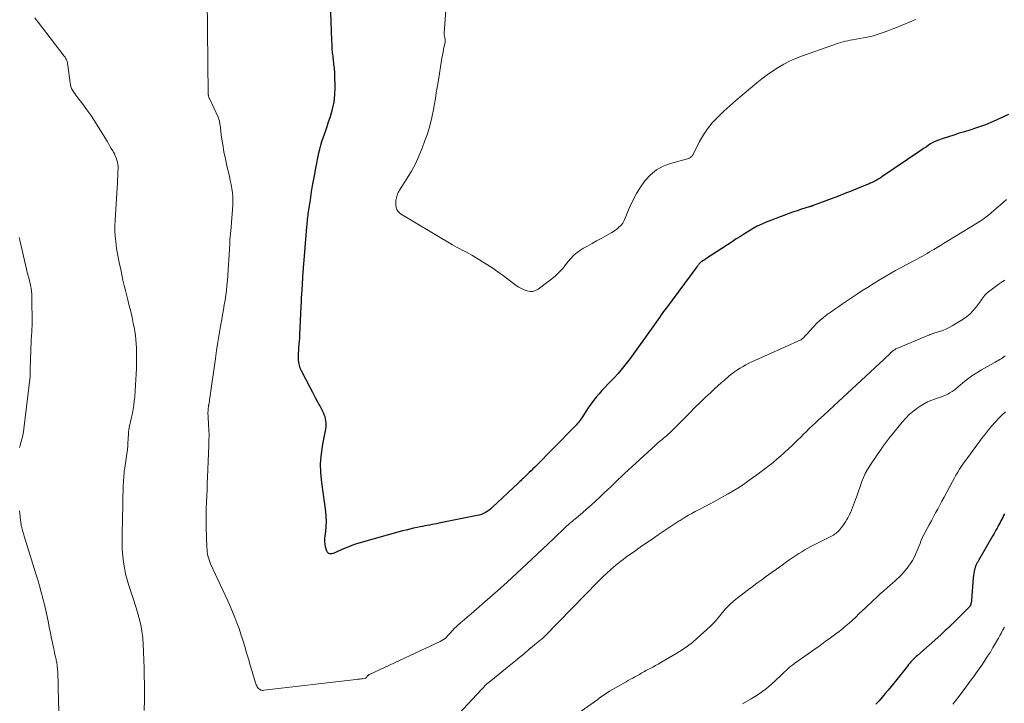
# Model space of a CAD drawing. Units: feet. Extents: x 1975000 to 1980038, y 525000 to 530000.
# Drawn here: x 1976497 to 1976767, y 527585 to 527773 of the extents above; entities that cross this region are included whole.
import ezdxf

# ---------------------------------------------------------------- set-up
doc = ezdxf.new("R2010")
doc.units = ezdxf.units.FT
doc.header["$LTSCALE"] = 100
doc.header["$MEASUREMENT"] = 0
doc.layers.add('CONTOUR INDEX', color=32, linetype='Continuous', lineweight=25)
doc.layers.add('CONTOUR INTERMEDIATE', color=40, linetype='Continuous', lineweight=15)

msp = doc.modelspace()

# ---------------------------------------------------------------- linework, layer by layer
at = {"layer": 'CONTOUR INDEX', "flags": 128}
for points, elevation in [([(1976768.13, 527746.59), (1976765.92, 527745.53), (1976763.85, 527744.59), (1976761.76, 527743.72), (1976759.62, 527742.95), (1976757.46, 527742.25), (1976756.05, 527741.83), (1976754.58, 527741.38), (1976753.11, 527740.92), (1976751.66, 527740.44), (1976750.2, 527739.94), (1976748.64, 527739.39), (1976747.98, 527739.13), (1976747.34, 527738.84), (1976746.73, 527738.49), (1976746.14, 527738.11), (1976745.56, 527737.7), (1976744.97, 527737.3), (1976744.39, 527736.9), (1976743.8, 527736.5), (1976733.36, 527729.41), (1976732.85, 527729.08), (1976732.33, 527728.77), (1976731.79, 527728.47), (1976731.25, 527728.19), (1976730.68, 527727.91), (1976730.42, 527727.78), (1976730.15, 527727.66), (1976729.88, 527727.54), (1976729.61, 527727.43), (1976726.68, 527726.24), (1976724.95, 527725.54), (1976723.2, 527724.85), (1976721.45, 527724.17), (1976719.7, 527723.5), (1976714.49, 527721.55), (1976714.37, 527721.51), (1976714.24, 527721.46), (1976714.11, 527721.41), (1976713.98, 527721.36), (1976713.85, 527721.32), (1976713.72, 527721.27), (1976713.59, 527721.23), (1976713.45, 527721.19), (1976711.29, 527720.53), (1976710.08, 527720.14), (1976708.88, 527719.74), (1976707.69, 527719.31), (1976706.5, 527718.86), (1976701.64, 527716.96), (1976700.4, 527716.44), (1976699.18, 527715.87), (1976698, 527715.23), (1976696.83, 527714.55), (1976695.69, 527713.83), (1976694.55, 527713.11), (1976693.41, 527712.38), (1976692.28, 527711.64), (1976685.35, 527707.1), (1976685.09, 527706.93), (1976684.83, 527706.77), (1976684.57, 527706.6), (1976684.31, 527706.44), (1976684, 527706.24), (1976683.9, 527706.17), (1976683.8, 527706.1), (1976683.7, 527706.02), (1976683.61, 527705.94), (1976683.51, 527705.85), (1976683.43, 527705.77), (1976683.34, 527705.67), (1976683.26, 527705.58), (1976683.14, 527705.43), (1976683.01, 527705.26), (1976682.87, 527705.09), (1976682.74, 527704.92), (1976682.61, 527704.74), (1976674.23, 527693.48), (1976673.76, 527692.83), (1976673.28, 527692.18), (1976672.81, 527691.53), (1976672.35, 527690.88), (1976671.88, 527690.23), (1976671.41, 527689.57), (1976670.95, 527688.92), (1976670.48, 527688.27), (1976664.28, 527679.59), (1976663.22, 527678.19), (1976662.13, 527676.81), (1976660.99, 527675.49), (1976659.8, 527674.2), (1976659.04, 527673.41), (1976658.2, 527672.53), (1976657.38, 527671.65), (1976656.56, 527670.77), (1976655.75, 527669.87), (1976654.96, 527668.96), (1976654.21, 527668.02), (1976653.5, 527667.05), (1976652.81, 527666.06), (1976651.01, 527663.3), (1976650.78, 527662.96), (1976650.55, 527662.62), (1976650.3, 527662.29), (1976650.05, 527661.96), (1976649.78, 527661.64), (1976649.52, 527661.33), (1976649.24, 527661.02), (1976648.95, 527660.72), (1976638.14, 527649.78), (1976637.63, 527649.26), (1976637.11, 527648.75), (1976636.6, 527648.25), (1976636.07, 527647.75), (1976635.52, 527647.22), (1976635.27, 527646.98), (1976635.03, 527646.75), (1976634.78, 527646.52), (1976634.52, 527646.29), (1976634.27, 527646.05), (1976634.02, 527645.82), (1976633.77, 527645.59), (1976633.52, 527645.36), (1976626.51, 527638.74), (1976626.06, 527638.34), (1976625.59, 527637.96), (1976625.09, 527637.62), (1976624.57, 527637.3), (1976624.03, 527637.03), (1976623.48, 527636.79), (1976622.9, 527636.61), (1976622.32, 527636.47), (1976611.81, 527634.38), (1976611.16, 527634.25), (1976610.52, 527634.13), (1976609.88, 527634.01), (1976609.24, 527633.88), (1976608.59, 527633.76), (1976607.95, 527633.64), (1976607.31, 527633.51), (1976606.67, 527633.38), (1976605.89, 527633.22), (1976604.86, 527633), (1976603.83, 527632.77), (1976602.81, 527632.51), (1976601.8, 527632.24), (1976589.81, 527628.88), (1976588.64, 527628.51), (1976587.48, 527628.11), (1976586.34, 527627.65), (1976585.21, 527627.15), (1976583.47, 527626.32), (1976583.23, 527626.21), (1976582.98, 527626.12), (1976582.73, 527626.05), (1976582.47, 527625.99), (1976582.31, 527625.96), (1976582.08, 527625.95), (1976581.87, 527625.98), (1976581.66, 527626.06), (1976581.47, 527626.18), (1976581.31, 527626.34), (1976581.16, 527626.53), (1976581.06, 527626.73), (1976580.98, 527626.95), (1976580.72, 527627.91), (1976580.58, 527628.63), (1976580.5, 527629.35), (1976580.5, 527630.07), (1976580.57, 527630.8), (1976580.77, 527632.08), (1976580.92, 527633.45), (1976580.98, 527634.82), (1976580.93, 527636.19), (1976580.8, 527637.56), (1976579.67, 527645.51), (1976579.43, 527648.16), (1976579.37, 527650.8), (1976579.58, 527653.44), (1976579.96, 527656.07), (1976580.77, 527660.18), (1976580.86, 527660.75), (1976580.9, 527661.32), (1976580.88, 527661.89), (1976580.83, 527662.47), (1976580.72, 527663.03), (1976580.57, 527663.58), (1976580.37, 527664.12), (1976580.13, 527664.64), (1976579.29, 527666.28), (1976578.6, 527667.61), (1976577.91, 527668.94), (1976577.22, 527670.27), (1976576.52, 527671.59), (1976574.12, 527676.18), (1976573.79, 527676.94), (1976573.53, 527677.71), (1976573.38, 527678.51), (1976573.29, 527679.33), (1976573.28, 527680.16), (1976573.3, 527681), (1976573.35, 527681.83), (1976573.43, 527682.66), (1976573.43, 527682.68), (1976573.52, 527683.52), (1976573.59, 527684.37), (1976573.65, 527685.21), (1976573.7, 527686.05), (1976574.04, 527693.88), (1976574.09, 527695), (1976574.14, 527696.12), (1976574.2, 527697.24), (1976574.27, 527698.36), (1976574.37, 527700.12), (1976574.39, 527700.36), (1976574.4, 527700.6), (1976574.42, 527700.84), (1976574.44, 527701.09), (1976574.46, 527701.33), (1976574.48, 527701.57), (1976574.5, 527701.81), (1976574.52, 527702.05), (1976575.62, 527715.76), (1976575.66, 527716.27), (1976575.71, 527716.78), (1976575.75, 527717.29), (1976575.8, 527717.79), (1976575.86, 527718.3), (1976575.92, 527718.81), (1976575.99, 527719.31), (1976576.06, 527719.82), (1976576.55, 527723.16), (1976576.89, 527725.34), (1976577.25, 527727.51), (1976577.64, 527729.67), (1976578.05, 527731.83), (1976578.89, 527735.99), (1976579.12, 527737.05), (1976579.39, 527738.09), (1976579.7, 527739.13), (1976580.05, 527740.15), (1976580.41, 527741.17), (1976580.77, 527742.19), (1976581.12, 527743.21), (1976581.47, 527744.24), (1976582.08, 527746.04), (1976582.63, 527747.98), (1976583.04, 527749.95), (1976583.26, 527751.95), (1976583.34, 527753.96), (1976583.3, 527757.34), (1976583.29, 527757.83), (1976583.26, 527758.32), (1976583.21, 527758.8), (1976583.15, 527759.29), (1976583.08, 527759.78), (1976583.02, 527760.26), (1976582.96, 527760.75), (1976582.9, 527761.24), (1976582.77, 527762.47), (1976582.66, 527763.57), (1976582.57, 527764.67), (1976582.5, 527765.77), (1976582.45, 527766.88), (1976582.14, 527774.73)], 1040), ([(1976766.97, 527636.92), (1976766.73, 527636.45), (1976766.5, 527635.98), (1976766.26, 527635.51), (1976766.02, 527635.05), (1976765.77, 527634.58), (1976765.53, 527634.11), (1976765.29, 527633.65), (1976765.04, 527633.18), (1976764.95, 527633.01), (1976764.65, 527632.46), (1976764.35, 527631.91), (1976764.04, 527631.36), (1976763.73, 527630.82), (1976759.9, 527624.17), (1976759.78, 527623.97), (1976759.67, 527623.78), (1976759.55, 527623.58), (1976759.43, 527623.39), (1976759.32, 527623.19), (1976759.23, 527622.99), (1976759.14, 527622.78), (1976759.07, 527622.57), (1976758.84, 527621.82), (1976758.68, 527621.22), (1976758.55, 527620.62), (1976758.46, 527620.01), (1976758.39, 527619.4), (1976757.95, 527613.24), (1976757.91, 527612.95), (1976757.87, 527612.66), (1976757.8, 527612.37), (1976757.72, 527612.09), (1976757.61, 527611.82), (1976757.47, 527611.56), (1976757.31, 527611.33), (1976757.11, 527611.11), (1976752.79, 527606.85), (1976752.65, 527606.71), (1976752.5, 527606.57), (1976752.36, 527606.43), (1976752.22, 527606.3), (1976752.08, 527606.16), (1976751.93, 527606.02), (1976751.79, 527605.88), (1976751.64, 527605.75), (1976751.14, 527605.27), (1976750.73, 527604.89), (1976750.33, 527604.52), (1976749.93, 527604.15), (1976749.52, 527603.78), (1976743.15, 527598.09), (1976742.78, 527597.75), (1976742.41, 527597.4), (1976742.05, 527597.05), (1976741.69, 527596.69), (1976741.34, 527596.32), (1976741, 527595.95), (1976740.67, 527595.56), (1976740.35, 527595.17), (1976736.71, 527590.58), (1976735.91, 527589.58), (1976735.09, 527588.58), (1976734.27, 527587.6), (1976733.43, 527586.62), (1976732.58, 527585.66), (1976731.7, 527584.71)], 1020)]:
    msp.add_lwpolyline(points, dxfattribs=dict(at, elevation=elevation))
at = {"layer": 'CONTOUR INTERMEDIATE', "flags": 128}
for points, elevation in [([(1976742.7, 527772.64), (1976742.32, 527772.49), (1976741.95, 527772.35), (1976741.57, 527772.19), (1976738.94, 527771.1), (1976737.63, 527770.56), (1976736.33, 527770.03), (1976735.02, 527769.52), (1976733.7, 527769.02), (1976732.37, 527768.56), (1976731.03, 527768.15), (1976729.66, 527767.83), (1976728.28, 527767.56), (1976725.28, 527767.06), (1976724.63, 527766.94), (1976723.98, 527766.81), (1976723.34, 527766.66), (1976722.7, 527766.49), (1976722.06, 527766.31), (1976721.42, 527766.12), (1976720.79, 527765.91), (1976720.17, 527765.7), (1976711.34, 527762.58), (1976709.66, 527761.93), (1976708.02, 527761.2), (1976706.42, 527760.37), (1976704.86, 527759.47), (1976703.35, 527758.48), (1976701.86, 527757.46), (1976700.43, 527756.36), (1976699.03, 527755.23), (1976694.99, 527751.81), (1976693.32, 527750.37), (1976691.66, 527748.91), (1976690.03, 527747.42), (1976688.42, 527745.91), (1976688.23, 527745.74), (1976686.81, 527744.24), (1976685.51, 527742.66), (1976684.37, 527740.95), (1976683.35, 527739.15), (1976681.64, 527735.74), (1976681.56, 527735.59), (1976681.48, 527735.44), (1976681.39, 527735.3), (1976681.3, 527735.16), (1976681.19, 527735.03), (1976681.07, 527734.91), (1976680.94, 527734.81), (1976680.8, 527734.73), (1976680.74, 527734.7), (1976680.55, 527734.61), (1976680.37, 527734.53), (1976680.18, 527734.46), (1976679.99, 527734.4), (1976675.35, 527733.12), (1976673.36, 527732.35), (1976671.52, 527731.35), (1976669.9, 527730.03), (1976668.43, 527728.47), (1976668.35, 527728.38), (1976667.12, 527726.65), (1976665.99, 527724.86), (1976665.01, 527722.98), (1976664.13, 527721.04), (1976662.69, 527717.48), (1976662.6, 527717.29), (1976662.5, 527717.09), (1976662.39, 527716.91), (1976662.26, 527716.73), (1976662.16, 527716.61), (1976662.08, 527716.5), (1976661.99, 527716.39), (1976661.9, 527716.29), (1976661.81, 527716.19), (1976661.71, 527716.09), (1976661.61, 527716), (1976661.51, 527715.9), (1976661.41, 527715.81), (1976660.88, 527715.31), (1976660.5, 527714.99), (1976660.11, 527714.68), (1976659.7, 527714.41), (1976659.27, 527714.15), (1976657.62, 527713.25), (1976656.36, 527712.55), (1976655.09, 527711.85), (1976653.83, 527711.15), (1976652.57, 527710.45), (1976651.45, 527709.83), (1976650.13, 527708.97), (1976648.91, 527708.01), (1976647.83, 527706.89), (1976646.85, 527705.67), (1976645.88, 527704.42), (1976644.84, 527703.24), (1976643.7, 527702.17), (1976642.47, 527701.17), (1976639.02, 527698.61), (1976638.32, 527698.24), (1976637.59, 527698), (1976636.82, 527697.99), (1976636.03, 527698.12), (1976635.24, 527698.41), (1976634.48, 527698.76), (1976633.75, 527699.18), (1976633.05, 527699.65), (1976629.58, 527702.23), (1976627.97, 527703.4), (1976626.33, 527704.53), (1976624.66, 527705.6), (1976622.97, 527706.65), (1976620.83, 527707.91), (1976620.18, 527708.29), (1976619.53, 527708.66), (1976618.86, 527709.01), (1976618.2, 527709.35), (1976617.53, 527709.7), (1976616.86, 527710.05), (1976616.21, 527710.42), (1976615.56, 527710.8), (1976601.3, 527719.31), (1976600.88, 527719.64), (1976600.54, 527720.01), (1976600.3, 527720.45), (1976600.12, 527720.95), (1976600.07, 527721.21), (1976600, 527721.62), (1976599.96, 527722.03), (1976599.97, 527722.44), (1976600, 527722.85), (1976600.01, 527722.92), (1976600.06, 527723.3), (1976600.14, 527723.68), (1976600.24, 527724.04), (1976600.35, 527724.41), (1976600.49, 527724.77), (1976600.65, 527725.11), (1976600.82, 527725.45), (1976601.02, 527725.78), (1976603.1, 527729.04), (1976604.28, 527731.02), (1976605.38, 527733.05), (1976606.34, 527735.14), (1976607.22, 527737.27), (1976607.91, 527739.1), (1976608.65, 527741.27), (1976609.32, 527743.46), (1976609.86, 527745.69), (1976610.31, 527747.94), (1976610.59, 527749.5), (1976610.84, 527750.98), (1976611.1, 527752.47), (1976611.34, 527753.96), (1976611.59, 527755.44), (1976612.66, 527762.04), (1976612.8, 527762.86), (1976612.95, 527763.67), (1976613.11, 527764.48), (1976613.28, 527765.29), (1976613.51, 527766.33), (1976613.55, 527766.61), (1976613.56, 527766.9), (1976613.54, 527767.19), (1976613.49, 527767.48), (1976613.41, 527767.78), (1976613.38, 527767.92), (1976613.35, 527768.05), (1976613.32, 527768.18), (1976613.29, 527768.31), (1976613.26, 527768.45), (1976613.25, 527768.58), (1976613.24, 527768.72), (1976613.25, 527768.85), (1976614.27, 527782.75)], 1044), ([(1976767.59, 527723.26), (1976766.69, 527722.49), (1976765.81, 527721.71), (1976765.45, 527721.39), (1976764.75, 527720.77), (1976764.04, 527720.16), (1976763.33, 527719.56), (1976762.61, 527718.96), (1976761.88, 527718.38), (1976761.13, 527717.82), (1976760.36, 527717.3), (1976759.57, 527716.8), (1976751.2, 527711.7), (1976750.3, 527711.16), (1976749.4, 527710.61), (1976748.49, 527710.06), (1976747.59, 527709.52), (1976747.09, 527709.22), (1976746.43, 527708.83), (1976745.77, 527708.44), (1976745.12, 527708.06), (1976744.46, 527707.68), (1976743.79, 527707.3), (1976743.13, 527706.93), (1976742.46, 527706.56), (1976741.79, 527706.2), (1976738.69, 527704.55), (1976737.12, 527703.69), (1976735.55, 527702.81), (1976734, 527701.91), (1976732.46, 527700.98), (1976730.93, 527700.04), (1976729.41, 527699.09), (1976727.9, 527698.11), (1976726.4, 527697.13), (1976722.59, 527694.6), (1976721.52, 527693.88), (1976720.46, 527693.15), (1976719.41, 527692.41), (1976718.36, 527691.66), (1976718.3, 527691.61), (1976717.31, 527690.85), (1976716.35, 527690.05), (1976715.45, 527689.18), (1976714.58, 527688.28), (1976712.87, 527686.39), (1976712.64, 527686.13), (1976712.4, 527685.88), (1976712.16, 527685.63), (1976711.92, 527685.38), (1976711.53, 527684.98), (1976711.48, 527684.93), (1976711.43, 527684.89), (1976711.38, 527684.85), (1976711.32, 527684.81), (1976711.27, 527684.78), (1976711.21, 527684.75), (1976711.15, 527684.72), (1976711.09, 527684.69), (1976697.7, 527678.65), (1976696.88, 527678.26), (1976696.06, 527677.85), (1976695.26, 527677.41), (1976694.47, 527676.95), (1976693.7, 527676.45), (1976692.94, 527675.94), (1976692.21, 527675.39), (1976691.5, 527674.82), (1976691.06, 527674.45), (1976690.14, 527673.67), (1976689.23, 527672.88), (1976688.34, 527672.07), (1976687.45, 527671.26), (1976686.33, 527670.2), (1976684.9, 527668.85), (1976683.48, 527667.48), (1976682.07, 527666.09), (1976680.68, 527664.69), (1976676.87, 527660.81), (1976676.32, 527660.27), (1976675.76, 527659.73), (1976675.19, 527659.21), (1976674.61, 527658.69), (1976674.14, 527658.28), (1976673.79, 527657.98), (1976673.43, 527657.69), (1976673.08, 527657.39), (1976672.72, 527657.1), (1976672.37, 527656.81), (1976672.01, 527656.51), (1976671.67, 527656.21), (1976671.32, 527655.9), (1976664.73, 527649.86), (1976663.77, 527648.97), (1976662.82, 527648.08), (1976661.88, 527647.18), (1976660.93, 527646.28), (1976660, 527645.38), (1976659.06, 527644.47), (1976658.12, 527643.57), (1976657.18, 527642.67), (1976655.95, 527641.5), (1976654.79, 527640.41), (1976653.62, 527639.34), (1976652.42, 527638.29), (1976651.21, 527637.26), (1976649.55, 527635.87), (1976649.16, 527635.54), (1976648.77, 527635.22), (1976648.38, 527634.89), (1976647.99, 527634.55), (1976647.6, 527634.22), (1976647.22, 527633.88), (1976646.85, 527633.53), (1976646.48, 527633.18), (1976645.95, 527632.66), (1976645.31, 527632.04), (1976644.67, 527631.43), (1976644.03, 527630.82), (1976643.39, 527630.21), (1976635.89, 527623.15), (1976633.24, 527620.68), (1976630.56, 527618.22), (1976627.86, 527615.8), (1976625.14, 527613.41), (1976621.44, 527610.19), (1976620.55, 527609.42), (1976619.66, 527608.64), (1976618.77, 527607.87), (1976617.88, 527607.1), (1976616.91, 527606.27), (1976616.51, 527605.91), (1976616.12, 527605.53), (1976615.74, 527605.14), (1976615.38, 527604.73), (1976615.02, 527604.32), (1976614.66, 527603.92), (1976614.29, 527603.52), (1976613.92, 527603.14), (1976613.52, 527602.78), (1976613.1, 527602.45), (1976612.65, 527602.17), (1976612.18, 527601.92), (1976592.81, 527592.86), (1976592.71, 527592.81), (1976592.61, 527592.75), (1976592.51, 527592.69), (1976592.42, 527592.62), (1976592.33, 527592.54), (1976592.25, 527592.46), (1976592.18, 527592.37), (1976592.11, 527592.28), (1976592.01, 527592.13), (1976591.96, 527592.08), (1976591.91, 527592.02), (1976591.86, 527591.98), (1976591.8, 527591.93), (1976591.74, 527591.9), (1976591.67, 527591.86), (1976591.6, 527591.84), (1976591.53, 527591.83), (1976590.83, 527591.71), (1976590.41, 527591.65), (1976589.99, 527591.58), (1976589.57, 527591.53), (1976589.15, 527591.47), (1976563.74, 527588.51), (1976563.62, 527588.5), (1976563.51, 527588.49), (1976563.4, 527588.49), (1976563.29, 527588.5), (1976563.18, 527588.52), (1976563.07, 527588.55), (1976562.97, 527588.59), (1976562.88, 527588.64), (1976562.57, 527588.85), (1976562.35, 527589.03), (1976562.15, 527589.22), (1976561.98, 527589.45), (1976561.84, 527589.7), (1976561.83, 527589.73), (1976561.7, 527590), (1976561.59, 527590.29), (1976561.49, 527590.57), (1976561.4, 527590.87), (1976560.57, 527593.7), (1976560.07, 527595.42), (1976559.56, 527597.13), (1976559.05, 527598.83), (1976558.53, 527600.54), (1976557.99, 527602.32), (1976557.49, 527603.89), (1976556.97, 527605.46), (1976556.4, 527607), (1976555.81, 527608.54), (1976555.19, 527610.07), (1976554.55, 527611.59), (1976553.88, 527613.1), (1976553.2, 527614.6), (1976549.19, 527623.26), (1976548.97, 527623.79), (1976548.77, 527624.33), (1976548.6, 527624.87), (1976548.46, 527625.43), (1976548.35, 527625.99), (1976548.26, 527626.56), (1976548.21, 527627.13), (1976548.17, 527627.7), (1976548, 527633.27), (1976547.96, 527635), (1976547.96, 527636.72), (1976547.99, 527638.44), (1976548.05, 527640.16), (1976548.12, 527641.88), (1976548.2, 527643.6), (1976548.27, 527645.32), (1976548.34, 527647.04), (1976548.7, 527655.67), (1976548.73, 527657.12), (1976548.74, 527658.57), (1976548.7, 527660.02), (1976548.63, 527661.47), (1976548.5, 527663.57), (1976548.48, 527663.97), (1976548.46, 527664.37), (1976548.46, 527664.76), (1976548.47, 527665.16), (1976548.49, 527665.56), (1976548.52, 527665.96), (1976548.57, 527666.35), (1976548.64, 527666.75), (1976548.67, 527666.91), (1976548.75, 527667.38), (1976548.83, 527667.86), (1976548.91, 527668.34), (1976548.97, 527668.81), (1976550.48, 527679.58), (1976550.8, 527681.81), (1976551.15, 527684.05), (1976551.52, 527686.27), (1976551.92, 527688.5), (1976552.24, 527690.29), (1976552.48, 527691.61), (1976552.72, 527692.94), (1976552.94, 527694.27), (1976553.16, 527695.6), (1976553.36, 527696.93), (1976553.53, 527698.27), (1976553.66, 527699.61), (1976553.77, 527700.95), (1976554.41, 527711.07), (1976554.42, 527711.22), (1976554.43, 527711.38), (1976554.44, 527711.53), (1976554.45, 527711.69), (1976554.45, 527711.84), (1976554.46, 527712), (1976554.48, 527712.15), (1976554.49, 527712.31), (1976554.54, 527712.83), (1976554.59, 527713.24), (1976554.63, 527713.66), (1976554.66, 527714.07), (1976554.7, 527714.49), (1976555.23, 527720.5), (1976555.3, 527721.65), (1976555.32, 527722.79), (1976555.26, 527723.93), (1976555.16, 527725.07), (1976555, 527726.21), (1976554.81, 527727.34), (1976554.59, 527728.46), (1976554.34, 527729.58), (1976553.65, 527732.46), (1976553.22, 527734.4), (1976552.83, 527736.34), (1976552.5, 527738.29), (1976552.21, 527740.25), (1976551.77, 527743.62), (1976551.73, 527743.9), (1976551.69, 527744.18), (1976551.64, 527744.46), (1976551.59, 527744.74), (1976551.53, 527745.02), (1976551.46, 527745.29), (1976551.36, 527745.55), (1976551.25, 527745.81), (1976548.84, 527750.9), (1976548.78, 527751.05), (1976548.72, 527751.2), (1976548.67, 527751.35), (1976548.62, 527751.51), (1976548.59, 527751.66), (1976548.56, 527751.82), (1976548.54, 527751.98), (1976548.54, 527752.14), (1976548.28, 527778.54)], 1036), ([(1976530.95, 527583), (1976531, 527586.01), (1976531.02, 527588.15), (1976531.02, 527590.29), (1976530.98, 527592.42), (1976530.92, 527594.56), (1976530.69, 527601.15), (1976530.56, 527602.94), (1976530.35, 527604.72), (1976530.01, 527606.48), (1976529.59, 527608.22), (1976529.09, 527609.96), (1976528.57, 527611.68), (1976528.03, 527613.4), (1976527.47, 527615.12), (1976526.75, 527617.27), (1976526.27, 527618.86), (1976525.85, 527620.46), (1976525.52, 527622.09), (1976525.24, 527623.72), (1976525.06, 527625.37), (1976524.93, 527627.03), (1976524.87, 527628.68), (1976524.87, 527630.34), (1976525.02, 527636.57), (1976525.03, 527636.73), (1976525.03, 527636.88), (1976525.04, 527637.04), (1976525.04, 527637.19), (1976525.05, 527637.35), (1976525.06, 527637.5), (1976525.06, 527637.66), (1976525.06, 527637.81), (1976525.1, 527640.55), (1976525.13, 527641.9), (1976525.17, 527643.24), (1976525.23, 527644.59), (1976525.31, 527645.93), (1976525.45, 527648.32), (1976525.46, 527648.47), (1976525.48, 527648.62), (1976525.5, 527648.77), (1976525.52, 527648.92), (1976526.31, 527654.09), (1976526.35, 527654.37), (1976526.38, 527654.65), (1976526.41, 527654.94), (1976526.44, 527655.22), (1976526.46, 527655.51), (1976526.48, 527655.79), (1976526.49, 527656.08), (1976526.51, 527656.37), (1976526.63, 527658.85), (1976526.68, 527659.43), (1976526.75, 527660.02), (1976526.85, 527660.6), (1976526.97, 527661.17), (1976527.11, 527661.75), (1976527.24, 527662.32), (1976527.37, 527662.9), (1976527.49, 527663.48), (1976527.72, 527664.56), (1976527.93, 527665.69), (1976528.11, 527666.82), (1976528.25, 527667.95), (1976528.35, 527669.09), (1976528.59, 527672.35), (1976528.69, 527673.84), (1976528.77, 527675.32), (1976528.82, 527676.81), (1976528.87, 527678.29), (1976528.88, 527678.93), (1976528.89, 527680.1), (1976528.88, 527681.26), (1976528.84, 527682.43), (1976528.79, 527683.6), (1976528.69, 527684.76), (1976528.56, 527685.92), (1976528.38, 527687.07), (1976528.17, 527688.22), (1976527.97, 527689.19), (1976527.62, 527690.82), (1976527.26, 527692.44), (1976526.87, 527694.06), (1976526.47, 527695.68), (1976525.83, 527698.2), (1976525.47, 527699.64), (1976525.13, 527701.09), (1976524.81, 527702.54), (1976524.51, 527703.99), (1976524.12, 527705.93), (1976524.03, 527706.42), (1976523.92, 527706.9), (1976523.82, 527707.39), (1976523.71, 527707.87), (1976523.6, 527708.35), (1976523.51, 527708.84), (1976523.43, 527709.32), (1976523.37, 527709.81), (1976523.15, 527711.69), (1976523.02, 527713.12), (1976522.94, 527714.56), (1976522.94, 527715.99), (1976522.99, 527717.43), (1976523.53, 527726.49), (1976523.59, 527727.56), (1976523.65, 527728.63), (1976523.7, 527729.7), (1976523.76, 527730.77), (1976523.8, 527731.71), (1976523.8, 527732.3), (1976523.75, 527732.9), (1976523.63, 527733.48), (1976523.46, 527734.05), (1976523.25, 527734.62), (1976523.02, 527735.17), (1976522.77, 527735.71), (1976522.49, 527736.25), (1976522.32, 527736.55), (1976521.94, 527737.23), (1976521.56, 527737.9), (1976521.16, 527738.57), (1976520.76, 527739.24), (1976518.36, 527743.2), (1976517.36, 527744.78), (1976516.33, 527746.34), (1976515.25, 527747.86), (1976514.14, 527749.36), (1976512.52, 527751.47), (1976512.2, 527751.9), (1976511.89, 527752.34), (1976511.59, 527752.79), (1976511.3, 527753.25), (1976511.05, 527753.72), (1976510.85, 527754.21), (1976510.71, 527754.72), (1976510.61, 527755.24), (1976510, 527760.07), (1976509.95, 527760.4), (1976509.88, 527760.74), (1976509.79, 527761.06), (1976509.69, 527761.39), (1976509.56, 527761.7), (1976509.41, 527762), (1976509.23, 527762.29), (1976509.04, 527762.57), (1976501.83, 527771.88), (1976501.4, 527772.46), (1976500.98, 527773.05)], 1032), ([(1976496.77, 527655.18), (1976497, 527656.03), (1976497.24, 527656.87), (1976497.47, 527657.71), (1976497.66, 527658.56), (1976497.82, 527659.42), (1976497.94, 527660.29), (1976499.68, 527674.64), (1976499.69, 527674.71), (1976499.69, 527674.78), (1976499.7, 527674.85), (1976499.7, 527674.93), (1976499.7, 527675), (1976499.7, 527675.07), (1976499.69, 527675.14), (1976499.69, 527675.22), (1976499.68, 527675.64), (1976499.67, 527675.92), (1976499.67, 527676.2), (1976499.67, 527676.49), (1976499.68, 527676.77), (1976499.95, 527684.33), (1976499.97, 527684.92), (1976500.01, 527685.5), (1976500.05, 527686.08), (1976500.09, 527686.66), (1976500.13, 527687.24), (1976500.16, 527687.83), (1976500.18, 527688.41), (1976500.18, 527688.99), (1976500.14, 527696.38), (1976500.11, 527697.21), (1976500.04, 527698.03), (1976499.92, 527698.84), (1976499.77, 527699.65), (1976499.63, 527700.29), (1976499.52, 527700.77), (1976499.4, 527701.26), (1976499.27, 527701.74), (1976499.14, 527702.21), (1976499, 527702.69), (1976498.87, 527703.17), (1976498.75, 527703.65), (1976498.63, 527704.14), (1976496.83, 527712.08), (1976496.69, 527712.75)], 1028), ([(1976767.11, 527701.12), (1976766.32, 527700.6), (1976765.54, 527700.06), (1976764.77, 527699.51), (1976762.94, 527698.17), (1976762.58, 527697.89), (1976762.23, 527697.58), (1976761.91, 527697.26), (1976761.6, 527696.92), (1976761.3, 527696.56), (1976761.02, 527696.2), (1976760.74, 527695.83), (1976760.47, 527695.45), (1976759.4, 527693.93), (1976758.54, 527692.85), (1976757.6, 527691.86), (1976756.55, 527690.99), (1976755.41, 527690.21), (1976752.62, 527688.53), (1976751.79, 527688.06), (1976750.93, 527687.64), (1976750.04, 527687.28), (1976749.14, 527686.97), (1976747.61, 527686.5), (1976747.46, 527686.45), (1976747.3, 527686.4), (1976747.15, 527686.35), (1976747, 527686.3), (1976746.84, 527686.24), (1976746.69, 527686.19), (1976746.54, 527686.13), (1976746.39, 527686.07), (1976737.44, 527682.29), (1976737.21, 527682.19), (1976736.99, 527682.08), (1976736.78, 527681.96), (1976736.57, 527681.82), (1976736.37, 527681.68), (1976736.18, 527681.53), (1976736, 527681.36), (1976735.82, 527681.19), (1976735.42, 527680.79), (1976735.04, 527680.42), (1976734.66, 527680.04), (1976734.27, 527679.68), (1976733.89, 527679.31), (1976721.43, 527667.74), (1976720.1, 527666.51), (1976718.77, 527665.28), (1976717.43, 527664.05), (1976716.1, 527662.83), (1976715.05, 527661.86), (1976714.24, 527661.11), (1976713.45, 527660.36), (1976712.67, 527659.58), (1976711.89, 527658.81), (1976711.12, 527658.03), (1976710.34, 527657.26), (1976709.54, 527656.5), (1976708.74, 527655.74), (1976706.7, 527653.86), (1976705.65, 527652.91), (1976704.58, 527651.99), (1976703.5, 527651.08), (1976702.4, 527650.2), (1976701.28, 527649.34), (1976700.16, 527648.48), (1976699.03, 527647.63), (1976697.89, 527646.8), (1976697.26, 527646.34), (1976695.79, 527645.3), (1976694.3, 527644.3), (1976692.77, 527643.36), (1976691.22, 527642.44), (1976690.04, 527641.78), (1976688.74, 527641.05), (1976687.42, 527640.34), (1976686.1, 527639.64), (1976684.77, 527638.96), (1976683.95, 527638.55), (1976683.03, 527638.07), (1976682.12, 527637.59), (1976681.21, 527637.08), (1976680.32, 527636.56), (1976679.08, 527635.82), (1976678.8, 527635.66), (1976678.53, 527635.49), (1976678.26, 527635.33), (1976677.99, 527635.16), (1976677.72, 527634.99), (1976677.45, 527634.82), (1976677.19, 527634.65), (1976676.92, 527634.48), (1976675.26, 527633.4), (1976674.17, 527632.69), (1976673.09, 527631.96), (1976672.01, 527631.23), (1976670.94, 527630.48), (1976667.08, 527627.77), (1976666.4, 527627.3), (1976665.72, 527626.83), (1976665.04, 527626.37), (1976664.35, 527625.91), (1976663.67, 527625.44), (1976663, 527624.97), (1976662.35, 527624.46), (1976661.7, 527623.95), (1976660.39, 527622.87), (1976659.12, 527621.79), (1976657.87, 527620.68), (1976656.66, 527619.53), (1976655.47, 527618.35), (1976640.96, 527603.43), (1976640.87, 527603.35), (1976640.79, 527603.26), (1976640.7, 527603.18), (1976640.62, 527603.09), (1976640.57, 527603.05), (1976640.51, 527602.99), (1976640.44, 527602.92), (1976640.37, 527602.87), (1976640.3, 527602.81), (1976640.23, 527602.75), (1976640.16, 527602.69), (1976640.09, 527602.64), (1976640.02, 527602.58), (1976639.8, 527602.41), (1976639.61, 527602.27), (1976639.43, 527602.12), (1976639.25, 527601.98), (1976639.07, 527601.83), (1976636.5, 527599.68), (1976635.27, 527598.65), (1976634.03, 527597.63), (1976632.8, 527596.6), (1976631.56, 527595.58), (1976631.1, 527595.2), (1976630.1, 527594.37), (1976629.08, 527593.55), (1976628.07, 527592.73), (1976627.05, 527591.91), (1976625.12, 527590.38), (1976625.07, 527590.34), (1976625.01, 527590.29), (1976624.95, 527590.25), (1976624.9, 527590.2), (1976624.85, 527590.15), (1976624.79, 527590.11), (1976624.74, 527590.06), (1976624.69, 527590), (1976624.36, 527589.65), (1976624.14, 527589.41), (1976623.92, 527589.18), (1976623.71, 527588.95), (1976623.49, 527588.72), (1976617.16, 527581.97)], 1032), ([(1976767.19, 527680.3), (1976766.83, 527680.02), (1976766.47, 527679.75), (1976766.09, 527679.51), (1976765.71, 527679.28), (1976765.31, 527679.06), (1976764.92, 527678.84), (1976764.53, 527678.62), (1976764.14, 527678.4), (1976760.71, 527676.48), (1976759.37, 527675.67), (1976758.07, 527674.82), (1976756.82, 527673.89), (1976755.6, 527672.91), (1976754.29, 527671.79), (1976753.75, 527671.34), (1976753.19, 527670.92), (1976752.62, 527670.52), (1976752.03, 527670.13), (1976751.42, 527669.79), (1976750.79, 527669.48), (1976750.14, 527669.21), (1976749.48, 527668.98), (1976748.32, 527668.62), (1976747.09, 527668.18), (1976745.89, 527667.67), (1976744.74, 527667.05), (1976743.63, 527666.36), (1976743.31, 527666.14), (1976742.11, 527665.24), (1976740.97, 527664.28), (1976739.91, 527663.22), (1976738.92, 527662.1), (1976736.2, 527658.74), (1976735.36, 527657.68), (1976734.53, 527656.6), (1976733.73, 527655.51), (1976732.95, 527654.4), (1976732.79, 527654.17), (1976732.1, 527653.16), (1976731.41, 527652.16), (1976730.72, 527651.15), (1976730.04, 527650.13), (1976729.4, 527649.1), (1976728.81, 527648.04), (1976728.31, 527646.93), (1976727.86, 527645.8), (1976726.38, 527641.57), (1976726.12, 527640.84), (1976725.87, 527640.11), (1976725.61, 527639.38), (1976725.34, 527638.66), (1976725.06, 527637.94), (1976724.75, 527637.24), (1976724.4, 527636.55), (1976724.03, 527635.88), (1976723.71, 527635.36), (1976723.36, 527634.79), (1976722.99, 527634.22), (1976722.6, 527633.67), (1976722.2, 527633.13), (1976721.87, 527632.7), (1976721.61, 527632.39), (1976721.33, 527632.1), (1976721.04, 527631.83), (1976720.72, 527631.57), (1976720.39, 527631.34), (1976720.06, 527631.11), (1976719.71, 527630.91), (1976719.35, 527630.72), (1976714.78, 527628.4), (1976713.91, 527627.96), (1976713.05, 527627.5), (1976712.2, 527627.03), (1976711.36, 527626.54), (1976710.53, 527626.04), (1976709.71, 527625.52), (1976708.9, 527624.97), (1976708.1, 527624.41), (1976706.81, 527623.46), (1976706.41, 527623.18), (1976706.02, 527622.89), (1976705.63, 527622.6), (1976705.23, 527622.31), (1976704.84, 527622.02), (1976704.44, 527621.74), (1976704.05, 527621.45), (1976703.65, 527621.17), (1976701.74, 527619.83), (1976700.39, 527618.87), (1976699.06, 527617.9), (1976697.74, 527616.9), (1976696.42, 527615.9), (1976692.76, 527613.05), (1976692.44, 527612.79), (1976692.13, 527612.52), (1976691.82, 527612.25), (1976691.52, 527611.96), (1976691.23, 527611.67), (1976690.95, 527611.37), (1976690.67, 527611.07), (1976690.4, 527610.75), (1976689.67, 527609.88), (1976689.25, 527609.38), (1976688.84, 527608.89), (1976688.42, 527608.39), (1976688.01, 527607.89), (1976687.58, 527607.41), (1976687.14, 527606.93), (1976686.69, 527606.48), (1976686.22, 527606.03), (1976682.71, 527602.83), (1976681.38, 527601.68), (1976679.99, 527600.6), (1976678.55, 527599.6), (1976677.06, 527598.67), (1976672.73, 527596.14), (1976671.99, 527595.72), (1976671.25, 527595.3), (1976670.5, 527594.9), (1976669.75, 527594.51), (1976668.97, 527594.11), (1976668.61, 527593.92), (1976668.24, 527593.72), (1976667.89, 527593.52), (1976667.53, 527593.31), (1976667.18, 527593.11), (1976666.82, 527592.9), (1976666.46, 527592.7), (1976666.1, 527592.5), (1976665.6, 527592.23), (1976664.99, 527591.89), (1976664.38, 527591.56), (1976663.77, 527591.21), (1976663.17, 527590.87), (1976658.65, 527588.27), (1976658.23, 527588.02), (1976657.81, 527587.76), (1976657.4, 527587.48), (1976656.99, 527587.19), (1976656.59, 527586.9), (1976656.19, 527586.61), (1976655.78, 527586.32), (1976655.38, 527586.03), (1976645.96, 527579.42)], 1028), ([(1976767.3, 527664.91), (1976766.36, 527664.08), (1976765.46, 527663.2), (1976764.59, 527662.29), (1976764.42, 527662.1), (1976763.51, 527661.06), (1976762.62, 527660), (1976761.75, 527658.92), (1976760.91, 527657.82), (1976756.92, 527652.44), (1976756.35, 527651.65), (1976755.78, 527650.85), (1976755.24, 527650.03), (1976754.7, 527649.21), (1976754.18, 527648.38), (1976753.68, 527647.54), (1976753.19, 527646.69), (1976752.72, 527645.83), (1976750.41, 527641.48), (1976749.83, 527640.41), (1976749.26, 527639.33), (1976748.68, 527638.25), (1976748.09, 527637.18), (1976747.51, 527636.1), (1976746.93, 527635.03), (1976746.35, 527633.95), (1976745.77, 527632.88), (1976744.95, 527631.34), (1976744.64, 527630.73), (1976744.34, 527630.1), (1976744.07, 527629.47), (1976743.82, 527628.82), (1976743.57, 527628.17), (1976743.31, 527627.53), (1976743.05, 527626.89), (1976742.78, 527626.25), (1976742.58, 527625.8), (1976742.18, 527624.96), (1976741.74, 527624.14), (1976741.24, 527623.36), (1976740.7, 527622.59), (1976740.26, 527622), (1976739.76, 527621.36), (1976739.23, 527620.74), (1976738.67, 527620.14), (1976738.1, 527619.56), (1976737.5, 527619), (1976736.9, 527618.45), (1976736.29, 527617.91), (1976735.67, 527617.37), (1976734.9, 527616.72), (1976733.9, 527615.85), (1976732.91, 527614.97), (1976731.94, 527614.08), (1976730.97, 527613.17), (1976728.82, 527611.12), (1976727.94, 527610.29), (1976727.06, 527609.46), (1976726.19, 527608.63), (1976725.31, 527607.8), (1976724.41, 527606.98), (1976723.5, 527606.19), (1976722.57, 527605.43), (1976721.61, 527604.69), (1976720.7, 527603.99), (1976719.27, 527602.93), (1976717.83, 527601.87), (1976716.39, 527600.83), (1976714.94, 527599.79), (1976709.44, 527595.92), (1976708.93, 527595.55), (1976708.42, 527595.16), (1976707.94, 527594.75), (1976707.46, 527594.32), (1976707, 527593.89), (1976706.53, 527593.46), (1976706.06, 527593.02), (1976705.6, 527592.59), (1976702.96, 527590.13), (1976701.67, 527589.02), (1976700.33, 527587.97), (1976698.91, 527587.02), (1976697.45, 527586.14), (1976695.09, 527584.83)], 1024), ([(1976507.51, 527582.51), (1976507.38, 527589.21), (1976507.35, 527590.21), (1976507.32, 527591.22), (1976507.28, 527592.22), (1976507.22, 527593.22), (1976507.14, 527594.6), (1976507.12, 527594.91), (1976507.09, 527595.22), (1976507.06, 527595.53), (1976507.02, 527595.84), (1976506.97, 527596.15), (1976506.91, 527596.46), (1976506.85, 527596.77), (1976506.78, 527597.08), (1976506.56, 527598), (1976506.38, 527598.76), (1976506.21, 527599.53), (1976506.04, 527600.29), (1976505.87, 527601.06), (1976505.76, 527601.6), (1976505.55, 527602.64), (1976505.33, 527603.68), (1976505.13, 527604.72), (1976504.92, 527605.76), (1976504.67, 527607.05), (1976504.33, 527608.73), (1976503.97, 527610.41), (1976503.58, 527612.08), (1976503.17, 527613.75), (1976503.15, 527613.79), (1976502.71, 527615.48), (1976502.25, 527617.15), (1976501.76, 527618.83), (1976501.26, 527620.49), (1976498.07, 527630.83), (1976497.97, 527631.16), (1976497.86, 527631.49), (1976497.76, 527631.82), (1976497.66, 527632.14), (1976497.6, 527632.35), (1976497.53, 527632.57), (1976497.46, 527632.8), (1976497.4, 527633.02), (1976497.34, 527633.25), (1976497.34, 527633.27), (1976497.29, 527633.49), (1976497.24, 527633.71), (1976497.2, 527633.93), (1976497.16, 527634.15), (1976497.13, 527634.37), (1976497.1, 527634.59), (1976497.07, 527634.81), (1976497.04, 527635.03), (1976496.9, 527636.26), (1976496.81, 527637.02), (1976496.72, 527637.79)], 1028), ([(1976766.96, 527605.85), (1976766.57, 527605.08), (1976766.17, 527604.31), (1976765.75, 527603.55), (1976765.33, 527602.8), (1976764.55, 527601.42), (1976763.84, 527600.22), (1976763.13, 527599.02), (1976762.38, 527597.85), (1976761.63, 527596.68), (1976761.46, 527596.43), (1976760.77, 527595.4), (1976760.06, 527594.37), (1976759.34, 527593.36), (1976758.61, 527592.35), (1976757.87, 527591.35), (1976757.12, 527590.35), (1976756.37, 527589.35), (1976755.62, 527588.36), (1976753.29, 527585.3), (1976752.84, 527584.7)], 1016)]:
    msp.add_lwpolyline(points, dxfattribs=dict(at, elevation=elevation))

doc.saveas('drawing.dxf')
